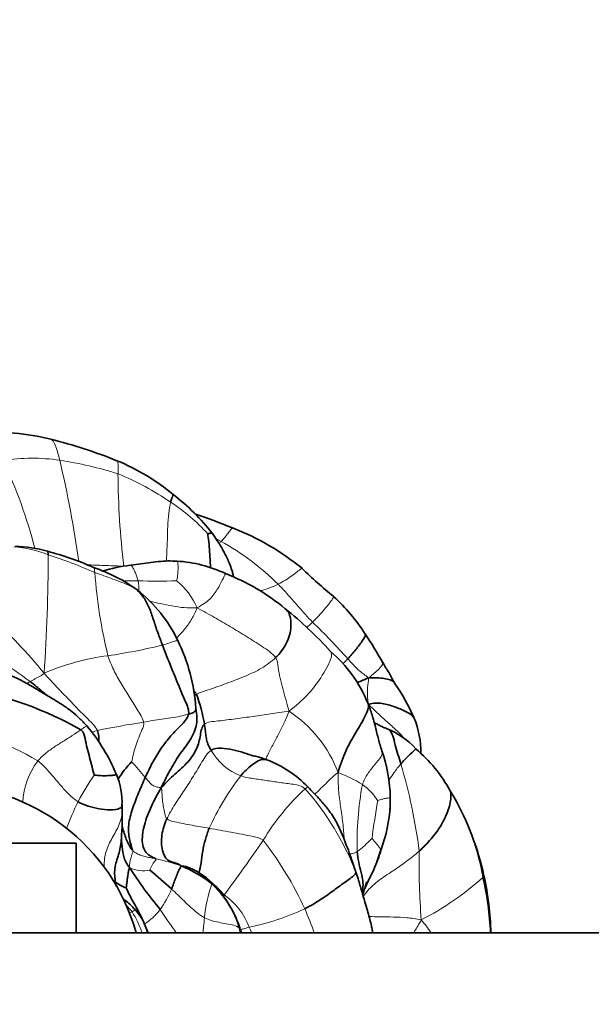
# Model space of a CAD drawing. Units: millimetres. Extents: x 0 to 1478, y 0 to 1758.
# Drawn here: x 737 to 769, y 1154 to 1209 of the extents above; entities that cross this region are included whole.
import ezdxf
from ezdxf import colors
from ezdxf.entities.mleader import LeaderData, LeaderLine
from ezdxf.math import Vec2, Vec3

# ---------------------------------------------------------------- set-up
doc = ezdxf.new("R2010")
doc.units = ezdxf.units.MM
doc.layers.add('DV1_Défaut', color=7, linetype='Continuous')
doc.layers.add('Défaut', color=7, linetype='Continuous')

# ---------------------------------------------------------------- blocks, each defined once
blk = doc.blocks.new('_DOT')
at = {"color": 0}
blk.add_line((0, 0), (-1, 0), dxfattribs=at)
at = {"color": 0, "const_width": 0.333}
blk.add_lwpolyline([(-0.1665, 0, 1), (0.1665, 0, 1)], format="xyb", close=True, dxfattribs=at)
blk = doc.blocks.new('SE')
at = {"layer": 'DV1_Défaut', "color": 7, "linetype": 'Continuous', "lineweight": 35}
for p, q in [((744.808, 1178.273), (743.264, 1178.071)), ((746.939, 1169.825), (746.899, 1170.086)), ((761.293, 1165.157), (761.09, 1165.48)), ((742.778, 1164.344), (742.776, 1164.712)), ((757.743, 1164.57), (757.743, 1165.101)), ((740.221, 1162.556), (725.221, 1162.556)), ((740.221, 1162.556), (740.221, 1157.556)), ((757.006, 1161.516), (757.267, 1162.305)), ((755.951, 1160.584), (755.812, 1160.984)), ((833.221, 1157.556), (632.221, 1157.556))]:
    blk.add_line(p, q, dxfattribs=at)
for centre, radius, start, end in [((735.525, 1171.736), 13.757, 76.2623, 93.3677), ((731.986, 1157.747), 28.186, 68.1119, 76.0275), ((738.008, 1172.901), 11.879, 50.1075, 67.8168), ((738.033, 1172.16), 12.442, 38.1115, 52.3827), ((733.781, 1143.173), 39.966, 67.7055, 70.926), ((743.731, 1166.723), 14.405, 50.8684, 68.7871), ((736.734, 1172.585), 6.539, 73.3379, 89.3701), ((734.922, 1164.237), 15.07, 65.4383, 75.8382), ((745.416, 1172.982), 5.326, 85.2263, 96.5625), ((745.417, 1171.009), 7.302, 64.5244, 86.6432), ((738.226, 1169.156), 9.273, 54.3689, 71.3832), ((744.448, 1168.155), 9.986, 96.9785, 106.1496), ((770.258, 1195.724), 24.937, 225.6371, 231.0734), ((744.175, 1166.342), 12.082, 50.3587, 68.7313), ((738.763, 1170.498), 7.877, 25.2904, 51.8572), ((747.086, 1168.193), 11.064, 33.0845, 47.3034), ((738.517, 1158.96), 21.379, 42.0024, 51.3037), ((720.701, 1151.248), 42.422, 30.2714, 32.812), ((736.9, 1169.425), 10.022, 3.7787, 26.2851), ((749.615, 1167.591), 7.425, 22.0635, 49.8344), ((730.271, 1150.709), 20.856, 60.6909, 79.1417), ((748.855, 1165.113), 11.142, 23.4886, 34.8938), ((736.491, 1167.238), 11.06, 10.237, 19.2118), ((754.603, 1167.671), 4.85, 358.7246, 22.7384), ((732.585, 1162.256), 10.71, 22.7678, 39.75), ((755.925, 1164.901), 4.37, 42.0214, 67.9104), ((749.497, 1164.962), 8.254, 1.0134, 19.4173), ((753.884, 1161.547), 8.21, 28.6214, 49.9002), ((747.166, 1163.318), 5.401, 135.5346, 148.6986), ((748.69, 1161.433), 6.173, 43.6456, 69.4675), ((738.759, 1164.84), 4.017, 357.4276, 22.8619), ((732.721, 1154.556), 11.25, 15.466, 164.534), ((747.322, 1157.293), 16.033, 12.4178, 29.3743), ((749.318, 1165.101), 8.433, 339.9538, 356.8804), ((749.622, 1165.194), 8.145, 353.9148, 355.7083), ((732.181, 1163.954), 10.605, 355.6684, 2.1901), ((743.195, 1154.424), 7.455, 51.9024, 67.1986), ((744.96, 1157.462), 4.048, 45.0547, 70.1194), ((762.01, 1173.208), 22.32, 212.5946, 219.9796), ((730.189, 1143.54), 22.512, 47.0093, 51.0686), ((746.521, 1157.135), 16.848, 1.4318, 12.3578), ((744, 1162.7), 2.812, 235.5899, 249.4142), ((743.705, 1155.967), 5.951, 26.9824, 46.5975), ((742.902, 1155.569), 6.843, 27.3812, 44.0509), ((744.163, 1163.727), 12.704, 341.4272, 344.8701), ((746.113, 1156.745), 17.257, 2.69, 13.0791), ((744.362, 1156.267), 5.228, 17.5465, 27.5003), ((746.579, 1157.348), 2.764, 10.4935, 28.5024), ((736.306, 1154.675), 8.43, 19.9856, 23.852), ((744.581, 1155.976), 5.119, 18.052, 21.389)]:
    blk.add_arc(centre, radius, start, end, dxfattribs=at)
at = {"layer": 'DV1_Défaut', "color": 7, "linetype": 'Continuous', "lineweight": 18}
for centre, radius, start, end in [((737.75, 1173.22), 10.821, 81.7876, 98.5841), ((711.536, 1172.283), 27.213, 14.3278, 25.319), ((677.573, 1169.321), 63.429, 8.11416, 13.31644), ((735.819, 1161.74), 22.462, 72.5617, 81.0961), ((787.211, 1183.425), 44.662, 180.3283, 186.948), ((736.75, 1168.857), 15.443, 55.5303, 67.9383), ((739.597, 1172.589), 10.757, 42.2469, 56.7784), ((739.918, 1162.95), 18.462, 62.9928, 63.9429), ((741.442, 1166.929), 14.231, 45.0846, 61.1832), ((736.14, 1172.192), 6.931, 68.7561, 85.0456), ((650.944, 1178.424), 87.708, 355.83128, 0.14961), ((730.746, 1153.981), 25.908, 66.054, 72.2316), ((767.703, 1179.451), 26.503, 183.878, 194.0418), ((743.418, 1157.73), 19.475, 89.2543, 91.6693), ((744.734, 1199.553), 22.375, 267.2785, 272.7818), ((741.934, 1176.788), 1.786, 354.7857, 13.4265), ((743.309, 1174.11), 3.985, 23.5402, 50.9408), ((713.675, 1151.75), 32.005, 39.3607, 47.1811), ((731.292, 1151.568), 32.14, 41.456, 46.5264), ((715.64, 1141.887), 36.959, 53.4587, 60.0207), ((736.97, 1206.878), 34.228, 278.4379, 283.6254), ((743.745, 1159.539), 13.596, 97.4084, 113.0591), ((720.479, 1152.797), 32.045, 34.3494, 34.9185), ((748.313, 1164.084), 6.955, 20.3191, 57.0481), ((752.707, 1113.169), 56.821, 98.8364, 101.477), ((731.862, 1157.173), 11.752, 58.0808, 87.6202), ((743.049, 1163.379), 5.718, 106.7567, 109.8163), ((750.528, 1169.304), 3.189, 209.3301, 249.3042), ((741.334, 1164.65), 4.106, 142.5333, 177.3932), ((727.366, 1152.264), 21.781, 39.8983, 42.9396), ((729.409, 1158.333), 30.193, 7.2111, 16.6394), ((755.111, 1156.919), 16.795, 145.7748, 151.7094), ((761.095, 1157.296), 14.771, 142.3412, 155.6244), ((752.861, 1160.73), 6.097, 56.8843, 71.1161), ((773.744, 1162.58), 17.851, 169.4866, 181.5592), ((754.285, 1163.177), 3.273, 32.4847, 54.354), ((761.975, 1155.904), 13.216, 132.7937, 148.9339), ((741.093, 1155.153), 15.839, 21.4642, 41.2777), ((749.596, 1158.334), 13.525, 9.8601, 30.2608), ((756.419, 1157.03), 17.908, 154.005, 159.2564), ((809.344, 1156.046), 53.048, 170.3534, 172.656), ((672.929, 1215.886), 94.167, 323.34795, 325.62926), ((735.172, 1150.698), 19.605, 24.7447, 37.8376), ((751.986, 1163.357), 5.378, 347.6875, 348.683), ((800.495, 1161.457), 41.138, 179.0728, 184.4122), ((741.59, 1147.927), 14.104, 71.4206, 77.4367), ((743.984, 1162.942), 1.923, 246.1056, 280.5485), ((742.243, 1156.012), 14.46, 18.477, 19.9646), ((754.449, 1157.846), 7.089, 159.828, 175.4713), ((744.958, 1156.805), 4.54, 39.1776, 50.3626), ((752.431, 1172.276), 15.659, 296.7519, 312.0639), ((740.015, 1162.332), 5.994, 324.6816, 337.1704), ((746.391, 1156.603), 3.711, 20.0852, 55.8094), ((748.405, 1148.454), 11.456, 116.2705, 117.1431), ((737.56, 1155.165), 6.785, 20.6715, 31.6624), ((774.781, 1178.507), 35.752, 213.3218, 215.9067), ((747.049, 1171.599), 14.01, 281.643, 295.0271), ((733.962, 1150.602), 20.748, 19.5868, 23.5891), ((745.357, 1147.051), 18.05, 35.5675, 38.5198), ((745.172, 1156.758), 4.268, 10.7951, 14.8417), ((746.768, 1156.37), 3.455, 20.1962, 25.8684)]:
    blk.add_arc(centre, radius, start, end, dxfattribs=at)
for points, knots in [([(739.296, 1183.931), (739.22, 1184.241), (739.064, 1184.824), (738.891, 1185.079), (738.789, 1185.099)], [0, 0, 0, 0, 0.5100925, 1, 1, 1, 1]), ([(742.551, 1183.169), (742.558, 1183.441), (742.573, 1183.793), (742.517, 1183.893), (742.493, 1183.901)], [0, 0, 0, 0, 0.68348, 1, 1, 1, 1]), ([(745.249, 1178.299), (745.257, 1178.437), (745.281, 1178.837), (745.308, 1179.505), (745.324, 1180.242), (745.367, 1180.976), (745.442, 1181.402), (745.49, 1181.589)], [0, 0, 0, 0, 0.1381897, 0.3536422, 0.5690948, 0.7845474, 1, 1, 1, 1]), ([(748.301, 1179.398), (748.376, 1179.471), (748.518, 1179.623), (748.696, 1179.857), (748.843, 1180.06), (748.918, 1180.138), (748.94, 1180.15), (748.943, 1180.151)], [0, 0, 0, 0, 0.239388, 0.478777, 0.718165, 0.957554, 1, 1, 1, 1]), ([(740.807, 1178.103), (740.842, 1178.101), (741.041, 1178.086), (741.406, 1178.068), (741.9, 1178.054), (742.391, 1178.032), (742.716, 1178.021), (742.878, 1178.022)], [0, 0, 0, 0, 0.049962, 0.287471, 0.524981, 0.76249, 1, 1, 1, 1]), ([(741.261, 1177.659), (741.241, 1177.804), (741.225, 1177.921), (741.188, 1177.943), (741.185, 1177.945)], [0, 0, 0, 0, 0.918463, 1, 1, 1, 1]), ([(741.69, 1177.736), (741.712, 1177.743), (741.897, 1177.803), (742.249, 1177.902), (742.753, 1178.008), (743.094, 1178.052), (743.265, 1178.071)], [0, 0, 0, 0, 0.043251, 0.362168, 0.681084, 1, 1, 1, 1]), ([(743.265, 1178.071), (743.435, 1178.091), (743.776, 1178.133), (744.284, 1178.199), (744.621, 1178.252), (744.79, 1178.271), (744.79, 1178.271)], [0, 0, 0, 0, 0.333206, 0.666413, 0.999619, 1, 1, 1, 1]), ([(745.82, 1177.204), (745.838, 1177.253), (745.884, 1177.482), (745.906, 1177.822), (745.903, 1178.119), (745.882, 1178.257), (745.863, 1178.286), (745.86, 1178.29)], [0, 0, 0, 0, 0.237502, 0.475004, 0.712505, 0.950007, 1, 1, 1, 1]), ([(751.49, 1177.007), (751.63, 1177.078), (751.902, 1177.232), (752.256, 1177.477), (752.556, 1177.708), (752.745, 1177.861), (752.809, 1177.892), (752.822, 1177.896)], [0, 0, 0, 0, 0.233238, 0.466475, 0.699713, 0.932951, 1, 1, 1, 1]), ([(746.962, 1175.701), (747.269, 1175.851), (747.721, 1176.159), (748.138, 1176.768), (748.464, 1177.402), (748.553, 1177.609), (748.557, 1177.601)], [0, 0, 0, 0, 0.253025, 0.506049, 0.759074, 1, 1, 1, 1]), ([(750.486, 1176.643), (750.516, 1176.651), (750.707, 1176.703), (751.056, 1176.817), (751.351, 1176.937), (751.49, 1177.007)], [0, 0, 0, 0, 0.0850176, 0.5425088, 1, 1, 1, 1]), ([(753.405, 1174.892), (753.529, 1175.011), (753.76, 1175.249), (754.088, 1175.626), (754.363, 1175.964), (754.566, 1176.235), (754.593, 1176.311), (754.589, 1176.325)], [0, 0, 0, 0, 0.221347, 0.442693, 0.66404, 0.885386, 1, 1, 1, 1]), ([(746.962, 1175.701), (746.688, 1175.692), (746.243, 1175.687), (745.58, 1175.79), (744.947, 1175.922), (744.534, 1176.014), (744.338, 1176.056)], [0, 0, 0, 0, 0.2562777, 0.5125554, 0.7688332, 1, 1, 1, 1]), ([(745.819, 1173.999), (745.845, 1174.027), (746.02, 1174.215), (746.326, 1174.553), (746.691, 1175.079), (746.873, 1175.442), (746.962, 1175.701)], [0, 0, 0, 0, 0.054771, 0.369847, 0.684924, 1, 1, 1, 1]), ([(745.033, 1173.614), (745.19, 1173.656), (745.508, 1173.765), (745.83, 1173.87), (745.881, 1173.871), (745.885, 1173.863)], [0, 0, 0, 0, 0.379018, 0.758036, 1, 1, 1, 1]), ([(754.404, 1173.266), (754.494, 1173.176), (754.498, 1172.852), (753.874, 1171.764), (753.144, 1170.787), (752.488, 1170.244), (752.096, 1169.92)], [0, 0, 0, 0, 0.21142, 0.47428, 0.73714, 1, 1, 1, 1]), ([(756.529, 1171.777), (756.787, 1171.985), (757.129, 1172.275), (757.366, 1172.565), (757.34, 1172.63), (757.339, 1172.632)], [0, 0, 0, 0, 0.490529, 0.981058, 1, 1, 1, 1]), ([(756.545, 1170.299), (756.793, 1170.058), (757.161, 1169.695), (757.708, 1169.214), (758.149, 1168.816), (758.402, 1168.548), (758.495, 1168.441)], [0, 0, 0, 0, 0.275728, 0.551456, 0.827184, 1, 1, 1, 1]), ([(752.096, 1169.92), (751.99, 1169.604), (751.789, 1169.211), (751.487, 1168.611), (751.19, 1168.037), (750.912, 1167.508), (750.816, 1167.286), (750.792, 1167.223)], [0, 0, 0, 0, 0.219586, 0.439173, 0.658759, 0.878345, 1, 1, 1, 1]), ([(740.48, 1168.895), (740.576, 1168.962), (740.749, 1169.081), (740.812, 1169.111), (740.819, 1169.105), (740.819, 1169.105)], [0, 0, 0, 0, 0.485441, 0.970882, 1, 1, 1, 1]), ([(756.192, 1165.837), (756.263, 1166.051), (756.481, 1166.449), (756.88, 1166.955), (757.283, 1167.405), (757.312, 1167.617), (757.282, 1167.706)], [0, 0, 0, 0, 0.256957, 0.513913, 0.77087, 1, 1, 1, 1]), ([(757.673, 1166.08), (757.765, 1166.22), (757.983, 1166.538), (758.204, 1166.823), (758.338, 1166.979)], [0, 0, 0, 0, 0.4306391, 1, 1, 1, 1]), ([(753.537, 1165.295), (753.592, 1165.347), (753.768, 1165.516), (754.056, 1165.797), (754.411, 1166.141), (754.641, 1166.381), (754.835, 1166.499)], [0, 0, 0, 0, 0.132177, 0.421452, 0.710726, 1, 1, 1, 1]), ([(754.835, 1166.499), (754.842, 1166.136), (754.846, 1165.52), (754.974, 1164.605), (755.113, 1163.694), (755.154, 1163.074), (755.179, 1162.762), (755.179, 1162.756)], [0, 0, 0, 0, 0.248686, 0.497373, 0.746059, 0.994746, 1, 1, 1, 1]), ([(752.996, 1165.602), (753.072, 1165.66), (753.132, 1165.701), (753.153, 1165.697), (753.157, 1165.693)], [0, 0, 0, 0, 0.689568, 1, 1, 1, 1]), ([(757.046, 1164.935), (757.074, 1164.949), (757.221, 1164.999), (757.435, 1165.056), (757.621, 1165.082), (757.716, 1165.097), (757.739, 1165.099), (757.743, 1165.101)], [0, 0, 0, 0, 0.231688, 0.463377, 0.695065, 0.926753, 1, 1, 1, 1]), ([(742.775, 1164.291), (742.767, 1164.163), (742.708, 1163.764), (742.392, 1163.121), (741.959, 1162.401), (741.774, 1161.742), (741.783, 1161.318), (741.788, 1161.184)], [0, 0, 0, 0, 0.111695, 0.365548, 0.619401, 0.873253, 1, 1, 1, 1]), ([(755.486, 1161.951), (755.5, 1161.954), (755.556, 1161.969), (755.657, 1161.982), (755.78, 1162.03), (755.86, 1162.068), (755.899, 1162.094)], [0, 0, 0, 0, 0.097881, 0.398587, 0.699294, 1, 1, 1, 1]), ([(756.237, 1159.594), (756.31, 1159.683), (756.541, 1160.011), (757.081, 1160.485), (757.885, 1161.001), (758.652, 1161.528), (759.131, 1161.919), (759.363, 1162.123)], [0, 0, 0, 0, 0.14279, 0.357092, 0.571395, 0.785697, 1, 1, 1, 1]), ([(746.084, 1161.296), (746.186, 1161.303), (746.251, 1161.299), (746.323, 1161.275), (746.337, 1161.269)], [0, 0, 0, 0, 0.803162, 1, 1, 1, 1]), ([(742.243, 1160.506), (742.261, 1160.492), (742.315, 1160.45), (742.372, 1160.409), (742.411, 1160.381)], [0, 0, 0, 0, 0.328165, 1, 1, 1, 1]), ([(747.794, 1160.29), (747.803, 1160.318), (747.814, 1160.327), (747.819, 1160.328), (747.82, 1160.327)], [0, 0, 0, 0, 0.704939, 1, 1, 1, 1]), ([(742.971, 1159.142), (742.985, 1159.128), (743.112, 1159), (743.233, 1158.861), (743.335, 1158.727)], [0, 0, 0, 0, 0.111902, 1, 1, 1, 1]), ([(743.502, 1158.863), (743.503, 1158.863), (743.495, 1158.851), (743.43, 1158.784), (743.335, 1158.727)], [0, 0, 0, 0, 0.241614, 1, 1, 1, 1]), ([(747.292, 1157.556), (747.304, 1157.674), (747.331, 1157.957), (747.361, 1158.24), (747.381, 1158.406)], [0, 0, 0, 0, 0.417971, 1, 1, 1, 1]), ([(756.564, 1158.472), (756.762, 1158.462), (757.209, 1158.451), (757.935, 1158.447), (758.68, 1158.411), (759.174, 1158.35), (759.48, 1158.293)], [0, 0, 0, 0, 0.238304, 0.492203, 0.746101, 1, 1, 1, 1]), ([(759.48, 1158.293), (759.336, 1158.019), (759.203, 1157.804), (759.068, 1157.588), (759.047, 1157.556)], [0, 0, 0, 0, 0.850016, 1, 1, 1, 1]), ([(749.347, 1157.843), (749.348, 1157.843), (749.349, 1157.838), (749.337, 1157.827), (749.297, 1157.851)], [0, 0, 0, 0, 0.137484, 1, 1, 1, 1]), ([(749.374, 1157.742), (749.422, 1157.751), (749.57, 1157.786), (749.752, 1157.842), (749.877, 1157.877)], [0, 0, 0, 0, 0.405267, 1, 1, 1, 1])]:
    blk.add_open_spline(points, degree=3, knots=knots, dxfattribs=at)
at = {"layer": 'DV1_Défaut', "color": 7, "linetype": 'Continuous', "lineweight": 35}
for points, knots in [([(745.49, 1181.589), (745.531, 1181.747), (745.618, 1181.944), (745.632, 1182.01), (745.627, 1182.016)], [0, 0, 0, 0, 0.673559, 1, 1, 1, 1]), ([(747.56, 1179.822), (747.602, 1179.832), (747.754, 1179.881), (747.812, 1179.853), (747.821, 1179.84)], [0, 0, 0, 0, 0.720134, 1, 1, 1, 1]), ([(747.714, 1177.926), (747.708, 1178.04), (747.695, 1178.342), (747.668, 1178.827), (747.624, 1179.375), (747.577, 1179.72), (747.56, 1179.822)], [0, 0, 0, 0, 0.168208, 0.445472, 0.722736, 1, 1, 1, 1]), ([(749.004, 1177.409), (748.994, 1177.469), (748.966, 1177.596), (748.889, 1177.855), (748.786, 1178.15), (748.645, 1178.459), (748.506, 1178.728), (748.394, 1178.936), (748.292, 1179.118), (748.198, 1179.276), (748.083, 1179.448), (747.957, 1179.634), (747.875, 1179.759), (747.822, 1179.84)], [0, 0, 0, 0, 0.073458, 0.152798, 0.291578, 0.417706, 0.526701, 0.622045, 0.675102, 0.75587, 0.824199, 0.904401, 1, 1, 1, 1]), ([(751.35, 1172.916), (751.586, 1173.145), (752.007, 1173.673), (752.273, 1174.674), (752.149, 1175.381), (751.952, 1175.596), (751.884, 1175.645)], [0, 0, 0, 0, 0.29165, 0.583301, 0.874951, 1, 1, 1, 1]), ([(756.356, 1174.233), (756.359, 1174.229), (756.39, 1174.166), (756.226, 1173.885), (755.835, 1173.362), (755.538, 1173.013), (755.379, 1172.846)], [0, 0, 0, 0, 0.0253998, 0.3502665, 0.6751333, 1, 1, 1, 1]), ([(740.819, 1169.105), (740.663, 1169.267), (740.415, 1169.521), (740.021, 1169.875), (739.686, 1170.126), (739.347, 1170.35), (739.008, 1170.555), (738.694, 1170.74), (738.456, 1170.883), (738.257, 1171.003), (738.023, 1171.144), (737.746, 1171.31), (737.405, 1171.507), (736.997, 1171.724), (736.5, 1171.944), (735.883, 1172.107), (735.487, 1172.211), (735.238, 1172.273)], [0, 0, 0, 0, 0.093959, 0.175884, 0.239769, 0.287305, 0.36231, 0.421654, 0.454729, 0.49076, 0.529895, 0.583145, 0.641148, 0.712578, 0.796495, 0.892311, 1, 1, 1, 1]), ([(757.997, 1171.482), (757.933, 1171.588), (757.827, 1171.759), (757.694, 1172.067), (757.491, 1172.343), (757.397, 1172.524), (757.338, 1172.634)], [0, 0, 0, 0, 0.262406, 0.503863, 0.740394, 1, 1, 1, 1]), ([(756.529, 1171.777), (756.886, 1171.797), (757.408, 1171.781), (757.896, 1171.644), (757.991, 1171.492), (757.996, 1171.484)], [0, 0, 0, 0, 0.486027, 0.972055, 1, 1, 1, 1]), ([(737.646, 1171.581), (737.876, 1171.403), (738.192, 1171.146), (738.501, 1170.88), (738.588, 1170.804)], [0, 0, 0, 0, 0.715746, 1, 1, 1, 1]), ([(746.488, 1169.762), (746.579, 1169.786), (746.748, 1169.84), (746.865, 1169.929), (746.901, 1170.012), (746.902, 1170.063), (746.899, 1170.086)], [0, 0, 0, 0, 0.266388, 0.532775, 0.799163, 1, 1, 1, 1]), ([(756.49, 1170.396), (756.571, 1170.219), (756.445, 1169.756), (755.817, 1168.726), (755.243, 1167.733), (754.967, 1166.961), (754.835, 1166.499)], [0, 0, 0, 0, 0.247755, 0.498503, 0.749252, 1, 1, 1, 1]), ([(757.282, 1167.707), (757.209, 1167.948), (757.085, 1168.357), (756.923, 1169.043), (756.737, 1169.737), (756.583, 1170.15), (756.49, 1170.396)], [0, 0, 0, 0, 0.246149, 0.493929, 0.744963, 1, 1, 1, 1]), ([(756.545, 1170.299), (756.811, 1170.395), (757.296, 1170.383), (757.989, 1170.193), (758.613, 1169.914), (758.998, 1169.717), (759.068, 1169.568), (759.074, 1169.554)], [0, 0, 0, 0, 0.243792, 0.487584, 0.731377, 0.975169, 1, 1, 1, 1]), ([(744.967, 1165.663), (745.164, 1166.074), (745.483, 1166.705), (746.019, 1167.59), (746.697, 1168.413), (746.978, 1169.197), (746.96, 1169.654), (746.939, 1169.825)], [0, 0, 0, 0, 0.2182684, 0.4365367, 0.6548051, 0.8730734, 1, 1, 1, 1]), ([(757.574, 1168.949), (757.478, 1168.984), (757.337, 1169.035), (757.128, 1169.146), (756.978, 1169.229), (756.885, 1169.269), (756.854, 1169.28)], [0, 0, 0, 0, 0.351587, 0.621147, 0.877015, 1, 1, 1, 1]), ([(758.338, 1166.979), (758.234, 1167.347), (758.003, 1168.023), (757.852, 1168.816), (757.605, 1168.938), (757.572, 1168.95)], [0, 0, 0, 0, 0.467569, 0.935138, 1, 1, 1, 1]), ([(747.748, 1167.742), (747.891, 1167.844), (748.329, 1167.878), (748.961, 1167.797), (749.547, 1167.612), (749.939, 1167.49), (750.12, 1167.42)], [0, 0, 0, 0, 0.25641, 0.512819, 0.769229, 1, 1, 1, 1]), ([(750.851, 1167.215), (750.821, 1167.226), (750.741, 1167.255), (750.621, 1167.302), (750.498, 1167.341), (750.365, 1167.376), (750.261, 1167.404), (750.179, 1167.424), (750.15, 1167.431), (750.136, 1167.434), (750.128, 1167.434), (750.126, 1167.434), (750.126, 1167.433)], [0, 0, 0, 0, 0.096154, 0.286445, 0.459161, 0.612737, 0.817761, 0.889853, 0.920359, 0.948999, 0.977297, 1, 1, 1, 1]), ([(758.338, 1166.979), (758.475, 1167.14), (758.761, 1167.44), (759.123, 1167.764), (759.172, 1167.826), (759.172, 1167.827)], [0, 0, 0, 0, 0.392293, 0.784586, 1, 1, 1, 1]), ([(749.401, 1166.321), (749.493, 1166.432), (749.692, 1166.643), (750.02, 1166.931), (750.379, 1167.174), (750.678, 1167.266), (750.822, 1167.226), (750.857, 1167.213)], [0, 0, 0, 0, 0.228923, 0.457847, 0.68677, 0.915694, 1, 1, 1, 1]), ([(741.225, 1166.366), (741.268, 1166.357), (741.495, 1166.33), (741.832, 1166.326), (742.148, 1166.332), (742.399, 1166.373), (742.452, 1166.394), (742.46, 1166.401)], [0, 0, 0, 0, 0.21598, 0.43196, 0.647941, 0.863921, 1, 1, 1, 1]), ([(755.801, 1161.014), (755.717, 1161.281), (755.589, 1161.684), (755.373, 1162.26), (755.212, 1162.677), (755.092, 1162.98), (754.991, 1163.221), (754.89, 1163.445), (754.772, 1163.682), (754.614, 1163.963), (754.427, 1164.248), (754.215, 1164.53), (753.997, 1164.793), (753.747, 1165.074), (753.459, 1165.38), (753.272, 1165.574), (753.157, 1165.693)], [0, 0, 0, 0, 0.140037, 0.251013, 0.333124, 0.387722, 0.433501, 0.478694, 0.523572, 0.579056, 0.654597, 0.709663, 0.772008, 0.841494, 0.917707, 1, 1, 1, 1]), ([(759.363, 1162.123), (759.595, 1162.327), (760.04, 1162.783), (760.62, 1163.562), (761.021, 1164.422), (761.165, 1165.131), (761.121, 1165.404), (761.09, 1165.48)], [0, 0, 0, 0, 0.219051, 0.438102, 0.657153, 0.876204, 1, 1, 1, 1]), ([(742.772, 1164.66), (742.762, 1164.597), (742.664, 1164.46), (742.101, 1164.395), (741.491, 1164.481), (740.88, 1164.612), (740.499, 1164.771), (740.322, 1164.879)], [0, 0, 0, 0, 0.127194, 0.345396, 0.563597, 0.781799, 1, 1, 1, 1]), ([(743.36, 1162.165), (743.233, 1162.304), (743.02, 1162.693), (742.875, 1163.197), (742.788, 1163.471), (742.771, 1163.525)], [0, 0, 0, 0, 0.445445, 0.89089, 1, 1, 1, 1]), ([(742.411, 1160.381), (742.372, 1160.622), (742.309, 1161.163), (742.61, 1161.921), (742.732, 1162.61), (742.753, 1163.031), (742.756, 1163.184)], [0, 0, 0, 0, 0.279354, 0.558708, 0.838062, 1, 1, 1, 1]), ([(742.739, 1163.068), (742.739, 1163.046), (742.743, 1162.809), (742.768, 1162.363), (742.857, 1161.723), (743.057, 1161.363), (743.205, 1161.184)], [0, 0, 0, 0, 0.032986, 0.355324, 0.677662, 1, 1, 1, 1]), ([(742.742, 1163.075), (742.742, 1163.075), (742.743, 1163.077), (742.75, 1163.121), (742.753, 1163.139), (742.756, 1163.154)], [0, 0, 0, 0, 0.095802, 0.491354, 1, 1, 1, 1]), ([(747.085, 1160.901), (747.085, 1160.913), (747.095, 1161.024), (747.209, 1161.448), (747.263, 1162.132), (747.423, 1162.765), (747.556, 1163.189), (747.641, 1163.393)], [0, 0, 0, 0, 0.033507, 0.27513, 0.516753, 0.758377, 1, 1, 1, 1]), ([(755.899, 1162.094), (755.91, 1161.892), (755.979, 1161.496), (756.121, 1160.925), (756.258, 1160.366), (756.217, 1160.005), (756.18, 1159.82), (756.178, 1159.81)], [0, 0, 0, 0, 0.246441, 0.492882, 0.739323, 0.985763, 1, 1, 1, 1]), ([(757.24, 1162.21), (757.178, 1162.021), (757.062, 1161.643), (756.839, 1161.096), (756.567, 1160.575), (756.365, 1160.106), (756.239, 1159.819), (756.201, 1159.708)], [0, 0, 0, 0, 0.216823, 0.433646, 0.650469, 0.867293, 1, 1, 1, 1]), ([(756.765, 1157.556), (756.755, 1157.627), (756.729, 1157.783), (756.672, 1158.065), (756.586, 1158.411), (756.466, 1158.831), (756.318, 1159.325), (756.142, 1159.931), (756.025, 1160.329), (755.951, 1160.584)], [0, 0, 0, 0, 0.068885, 0.150872, 0.274911, 0.409977, 0.56695, 0.767094, 1, 1, 1, 1]), ([(743.502, 1158.863), (743.395, 1158.972), (743.224, 1159.143), (742.996, 1159.344), (742.87, 1159.443), (742.836, 1159.468)], [0, 0, 0, 0, 0.4525628, 0.8528251, 1, 1, 1, 1]), ([(744.196, 1157.556), (744.169, 1157.65), (744.078, 1157.949), (743.87, 1158.422), (743.633, 1158.709), (743.502, 1158.863)], [0, 0, 0, 0, 0.194456, 0.628181, 1, 1, 1, 1])]:
    blk.add_open_spline(points, degree=3, knots=knots, dxfattribs=at)
at = {"layer": 'DV1_Défaut', "color": 7, "linetype": 'Continuous', "lineweight": 18}
for points in [[(748.189, 1179.294), (748.228, 1179.328), (748.265, 1179.363), (748.301, 1179.398)], [(742.878, 1178.022), (742.915, 1178.023), (742.953, 1178.023), (742.99, 1178.024)], [(743.671, 1177.203), (743.652, 1177.281), (743.603, 1177.433), (743.523, 1177.653), (743.429, 1177.848), (743.343, 1178.023), (743.289, 1178.065), (743.265, 1178.071)], [(741.261, 1177.659), (741.428, 1177.598), (741.769, 1177.487), (742.266, 1177.29), (742.769, 1177.117), (743.261, 1176.924), (743.548, 1176.737), (743.616, 1176.692)], [(743.616, 1176.692), (743.62, 1176.696), (743.626, 1176.698), (743.628, 1176.693)], [(751.49, 1177.007), (751.625, 1176.875), (751.885, 1176.602), (752.263, 1176.179), (752.634, 1175.748), (753.011, 1175.314), (753.271, 1175.031), (753.405, 1174.892)], [(751.35, 1172.916), (751.168, 1173.158), (750.594, 1173.544), (749.72, 1174.099), (748.835, 1174.639), (747.942, 1175.165), (747.33, 1175.487), (746.962, 1175.701)], [(753.09, 1174.599), (753.198, 1174.698), (753.303, 1174.795), (753.405, 1174.892)], [(743.978, 1169.315), (743.925, 1169.55), (743.621, 1170.024), (743.167, 1170.743), (742.717, 1171.47), (742.295, 1172.217), (742.08, 1172.749), (741.992, 1173.021)], [(746.935, 1170.878), (747.141, 1170.976), (747.767, 1171.168), (748.727, 1171.516), (749.668, 1171.879), (750.585, 1172.297), (751.112, 1172.687), (751.35, 1172.916)], [(751.35, 1172.916), (751.463, 1172.765), (751.48, 1172.364), (751.598, 1171.772), (751.752, 1171.184), (751.913, 1170.597), (752.014, 1170.206), (752.096, 1169.92)], [(755.379, 1172.846), (755.286, 1172.748), (755.19, 1172.653), (755.093, 1172.557)], [(755.379, 1172.846), (755.456, 1172.763), (755.599, 1172.604), (755.814, 1172.376), (756.039, 1172.169), (756.272, 1171.98), (756.435, 1171.877), (756.529, 1171.777)], [(737.646, 1171.581), (737.694, 1171.61), (737.795, 1171.664), (737.946, 1171.744), (738.1, 1171.82), (738.253, 1171.894), (738.345, 1171.955), (738.42, 1172.048)], [(741.401, 1168.854), (741.29, 1169.093), (740.868, 1169.487), (740.25, 1170.106), (739.648, 1170.737), (739.046, 1171.37), (738.647, 1171.795), (738.42, 1172.048)], [(756.529, 1171.777), (756.536, 1171.653), (756.506, 1171.486), (756.476, 1171.225), (756.476, 1170.946), (756.485, 1170.667), (756.491, 1170.47), (756.545, 1170.299)], [(737.467, 1171.47), (737.526, 1171.507), (737.585, 1171.545), (737.646, 1171.581)], [(743.978, 1169.315), (744.15, 1169.344), (744.486, 1169.402), (744.996, 1169.48), (745.505, 1169.553), (746.023, 1169.639), (746.342, 1169.725), (746.488, 1169.762)], [(747.375, 1169.204), (747.53, 1169.328), (748.131, 1169.366), (749.123, 1169.507), (750.091, 1169.63), (751.073, 1169.772), (751.717, 1169.876), (752.096, 1169.92)], [(743.311, 1167.102), (743.343, 1167.214), (743.403, 1167.532), (743.542, 1167.994), (743.702, 1168.444), (743.886, 1168.88), (744.012, 1169.169), (743.978, 1169.315)], [(738.076, 1167.148), (738.196, 1167.291), (738.471, 1167.558), (738.957, 1167.911), (739.472, 1168.233), (740, 1168.563), (740.328, 1168.788), (740.48, 1168.895)], [(745.277, 1163.915), (745.408, 1164.201), (745.72, 1164.745), (746.268, 1165.522), (746.762, 1166.302), (747.246, 1167.105), (747.538, 1167.593), (747.748, 1167.742)], [(740.322, 1164.879), (740.143, 1164.99), (739.814, 1165.261), (739.39, 1165.739), (738.982, 1166.225), (738.559, 1166.705), (738.272, 1167.02), (738.076, 1167.148)], [(744.076, 1166.235), (744.124, 1166.177), (744.213, 1166.053), (744.364, 1165.899), (744.53, 1165.75), (744.727, 1165.678), (744.885, 1165.679), (744.967, 1165.663)], [(749.401, 1166.321), (749.624, 1166.253), (750.09, 1166.159), (750.828, 1166.068), (751.565, 1165.943), (752.347, 1165.858), (752.82, 1165.757), (752.996, 1165.602)], [(744.967, 1165.663), (745.005, 1165.513), (745.004, 1165.263), (745.035, 1164.907), (745.093, 1164.559), (745.177, 1164.216), (745.201, 1163.979), (745.277, 1163.915)], [(745.277, 1163.915), (745.384, 1163.826), (745.715, 1163.752), (746.204, 1163.651), (746.688, 1163.561), (747.165, 1163.475), (747.483, 1163.42), (747.641, 1163.393)], [(747.641, 1163.393), (747.845, 1163.357), (748.253, 1163.286), (748.863, 1163.177), (749.473, 1163.061), (750.087, 1162.937), (750.501, 1162.848), (750.654, 1162.724)], [(756.731, 1162.827), (756.709, 1162.809), (756.599, 1162.702), (756.43, 1162.543), (756.263, 1162.378), (756.084, 1162.228), (755.962, 1162.135), (755.899, 1162.094)], [(756.731, 1162.827), (756.748, 1162.807), (756.839, 1162.701), (756.971, 1162.541), (757.093, 1162.389), (757.2, 1162.237), (757.218, 1162.158), (757.24, 1162.21)], [(743.205, 1161.184), (743.182, 1161.311), (743.208, 1161.451), (743.248, 1161.646), (743.295, 1161.829), (743.35, 1161.987), (743.387, 1162.07), (743.36, 1162.165)], [(744.658, 1161.693), (744.567, 1161.713), (744.39, 1161.746), (744.124, 1161.793), (743.859, 1161.873), (743.6, 1161.976), (743.439, 1162.078), (743.36, 1162.165)], [(744.336, 1161.052), (744.341, 1161.072), (744.381, 1161.183), (744.455, 1161.339), (744.543, 1161.484), (744.64, 1161.607), (744.711, 1161.655), (744.658, 1161.693)], [(755.834, 1160.949), (755.83, 1160.976), (755.819, 1160.997), (755.8, 1161.015)], [(762.979, 1160.741), (762.981, 1160.723), (762.963, 1160.694), (762.922, 1160.65)], [(747.381, 1158.406), (747.234, 1158.485), (746.959, 1158.671), (746.587, 1158.999), (746.238, 1159.338), (745.895, 1159.675), (745.66, 1159.896), (745.54, 1160.006)], [(744.016, 1158.084), (744.077, 1158.084), (744.197, 1158.159), (744.393, 1158.319), (744.58, 1158.485), (744.75, 1158.671), (744.856, 1158.801), (744.906, 1158.867)], [(749.297, 1157.851), (749.242, 1157.885), (749.044, 1157.999), (748.592, 1158.065), (748.17, 1158.146), (747.752, 1158.238), (747.5, 1158.342), (747.381, 1158.406)]]:
    blk.add_open_spline(points, degree=3, dxfattribs=at)
at = {"layer": 'DV1_Défaut', "color": 7, "linetype": 'Continuous', "lineweight": 35}
for points in [[(738.652, 1178.653), (738.647, 1178.77), (738.634, 1178.839), (738.609, 1178.85)], [(745.86, 1178.29), (745.855, 1178.294), (745.85, 1178.297), (745.845, 1178.298)], [(744.79, 1178.271), (744.825, 1178.275), (744.859, 1178.279), (744.894, 1178.282)], [(745.033, 1173.614), (744.944, 1173.845), (744.765, 1174.311), (744.53, 1175.025), (744.307, 1175.71), (743.993, 1176.292), (743.718, 1176.6), (743.616, 1176.692)], [(746.488, 1169.762), (746.528, 1169.988), (746.305, 1170.474), (745.976, 1171.253), (745.659, 1172.036), (745.338, 1172.821), (745.135, 1173.348), (745.033, 1173.614)], [(755.922, 1171.525), (756.117, 1171.615), (756.315, 1171.695), (756.529, 1171.777)], [(746.806, 1170.782), (746.832, 1170.815), (746.872, 1170.847), (746.935, 1170.878)], [(744.076, 1166.235), (744.198, 1166.5), (744.447, 1167.032), (744.897, 1167.779), (745.414, 1168.474), (746.033, 1169.107), (746.446, 1169.524), (746.488, 1169.762)], [(744.967, 1165.663), (745.252, 1165.944), (745.703, 1166.424), (746.492, 1167.069), (746.979, 1167.817), (747.163, 1168.592), (747.223, 1169.082), (747.375, 1169.204)], [(747.748, 1167.742), (747.7, 1167.819), (747.616, 1167.973), (747.506, 1168.24), (747.457, 1168.558), (747.421, 1168.88), (747.39, 1169.092), (747.375, 1169.204)], [(741.225, 1166.366), (741.19, 1166.475), (741.101, 1166.822), (740.971, 1167.347), (740.825, 1167.869), (740.712, 1168.403), (740.648, 1168.751), (740.48, 1168.895)], [(741.488, 1168.201), (741.484, 1168.432), (741.489, 1168.662), (741.401, 1168.854)], [(743.36, 1162.165), (743.317, 1162.317), (743.167, 1162.784), (743.089, 1163.568), (743.353, 1164.476), (743.691, 1165.374), (743.944, 1165.949), (744.076, 1166.235)], [(744.658, 1161.693), (744.572, 1161.756), (744.2, 1161.858), (743.833, 1162.476), (743.978, 1163.577), (744.401, 1164.638), (744.747, 1165.293), (744.967, 1165.663)], [(757.743, 1165.101), (757.747, 1165.102), (757.749, 1165.104), (757.751, 1165.109)], [(742.778, 1164.359), (742.777, 1164.336), (742.776, 1164.314), (742.775, 1164.291)], [(746.084, 1161.296), (745.954, 1161.4), (745.685, 1161.496), (745.293, 1161.563), (744.988, 1162.097), (744.95, 1163.027), (745.146, 1163.629), (745.277, 1163.915)], [(745.54, 1160.006), (745.581, 1160.105), (745.656, 1160.305), (745.764, 1160.604), (745.874, 1160.895), (745.994, 1161.16), (746.069, 1161.259), (746.084, 1161.296)], [(746.337, 1161.269), (746.333, 1161.27), (746.329, 1161.271), (746.326, 1161.271)], [(743.011, 1160.068), (743.018, 1160.093), (743.032, 1160.248), (743.06, 1160.489), (743.094, 1160.728), (743.132, 1160.966), (743.158, 1161.115), (743.205, 1161.184)], [(752.976, 1158.904), (753.217, 1159.028), (753.694, 1159.287), (754.376, 1159.763), (755.021, 1160.253), (755.716, 1160.732), (755.841, 1160.891), (755.834, 1160.949)], [(756.652, 1160.733), (756.68, 1160.79), (756.71, 1160.85), (756.742, 1160.916)], [(742.449, 1160.151), (742.436, 1160.222), (742.424, 1160.298), (742.411, 1160.381)], [(744.016, 1158.084), (743.953, 1158.226), (743.826, 1158.504), (743.618, 1158.904), (743.399, 1159.288), (743.185, 1159.675), (743.055, 1159.956), (743.011, 1160.068)], [(748.422, 1159.588), (748.437, 1159.613), (748.455, 1159.64), (748.477, 1159.672)], [(743.087, 1159.014), (743.08, 1159.024), (743.072, 1159.035), (743.065, 1159.045)]]:
    blk.add_open_spline(points, degree=3, dxfattribs=at)

msp = doc.modelspace()

# ---------------------------------------------------------------- block references
at = {"layer": 'Défaut'}
msp.add_blockref('SE', (0, 0), dxfattribs=at)

# ---------------------------------------------------------------- leaders
at = {"layer": 'Défaut', "color": 7, "linetype": 'Continuous', "lineweight": 18}
ml = msp.add_multileader_mtext('Standard', dxfattribs=at)
ml.set_content('{\\pxsm0.9;\\fSolid Edge ISO|b1||i0||c0|p34;\\W1.;29/06/2023\\P}', color=256)
ml.set_leader_properties()
ml.set_arrow_properties(name='DOT')
ml.build(insert=Vec2(0, 0))
ml.multileader.update_dxf_attribs({"leader_type": 0, "dogleg_length": 0, "arrow_head_size": 12})
ctx = ml.context
ctx.base_point, ctx.char_height, ctx.arrow_head_size, ctx.landing_gap_size = Vec3(1390.407, 1750.708), 12, 12, 4.2
notes = []
notes.append((ctx, [(0, (0, 0, 0), (0, 0), (1, 0), 1, [])]))
ctx.mtext.insert = Vec3(1392.407, 1756.828)
for ctx, leaders in notes:
    for number, flags, end, landing, length, lines in leaders:
        leader = LeaderData()
        leader.index, (leader.has_last_leader_line, leader.has_dogleg_vector, leader.attachment_direction) = number, flags
        leader.last_leader_point, leader.dogleg_vector, leader.dogleg_length = Vec3(end), Vec3(landing), length
        for number, points, colour, breaks in lines:
            line = LeaderLine()
            line.index, line.vertices, line.color, line.breaks = number, Vec3.list(points), colors.encode_raw_color(colour), breaks
            leader.lines.append(line)
        ctx.leaders.append(leader)

doc.saveas('drawing.dxf')
